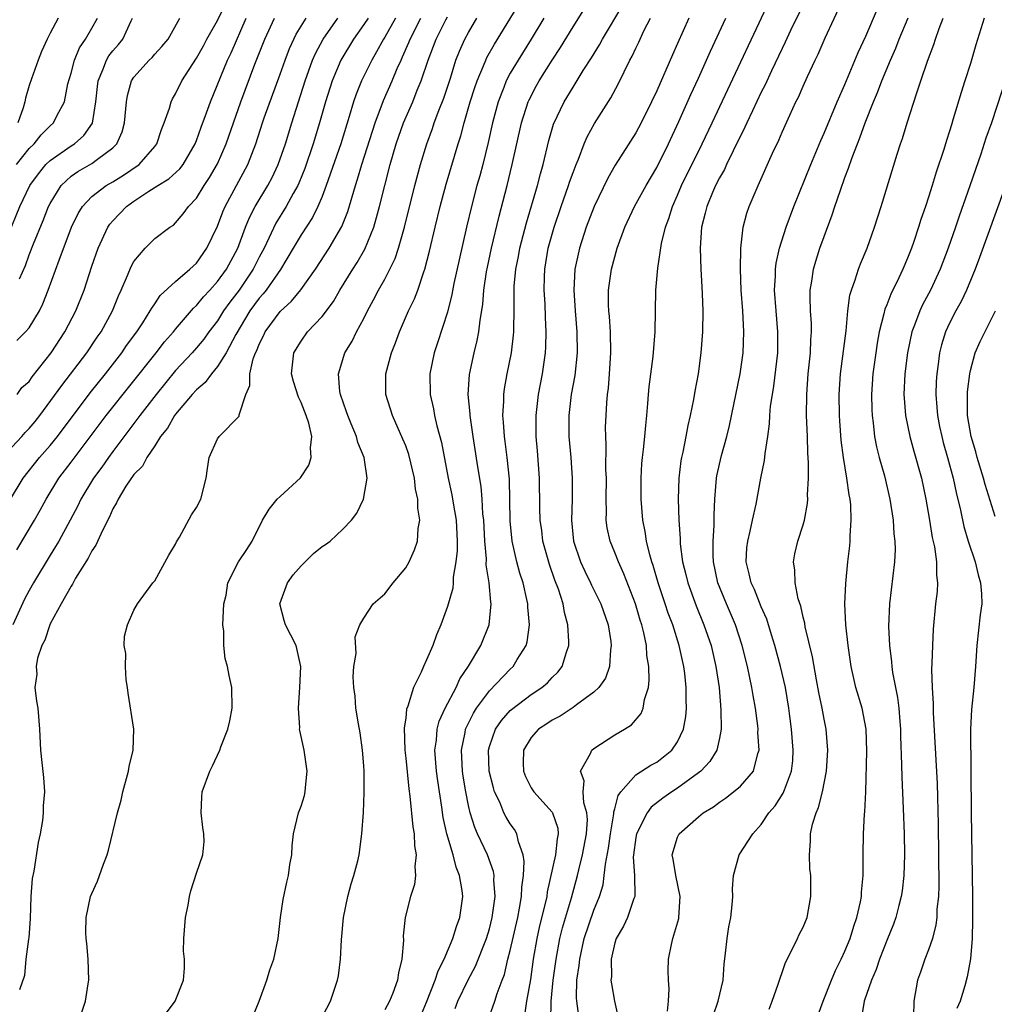
# Model space of a CAD drawing. Units: inches. Extents: x 2616000 to 2619000, y 1500000 to 1503000.
# Drawn here: x 2617784 to 2617877, y 1500779 to 1500873 of the extents above; entities that cross this region are included whole.
import ezdxf

# ---------------------------------------------------------------- set-up
doc = ezdxf.new("R2010")
doc.units = ezdxf.units.IN
doc.header["$MEASUREMENT"] = 0
doc.layers.add('LD26161500_2ft', color=200, linetype='Continuous')

msp = doc.modelspace()

# ---------------------------------------------------------------- linework, layer by layer
at = {"layer": 'LD26161500_2ft'}
for points, elevation in [([(2617812.769, 1500777), (2617813.827, 1500779), (2617814.469, 1500781), (2617814.571, 1500781.429), (2617814.773, 1500783), (2617814.864, 1500784.863), (2617815.064, 1500787), (2617815.476, 1500789), (2617815.778, 1500790.222), (2617816.037, 1500791), (2617816.416, 1500792.417), (2617816.537, 1500793), (2617816.823, 1500795), (2617816.957, 1500797.043), (2617817.036, 1500798.964), (2617817.035, 1500801), (2617817, 1500801.5), (2617816.885, 1500803), (2617816.648, 1500804.648), (2617816.479, 1500805.52), (2617816.245, 1500807), (2617816.157, 1500808.157), (2617816.038, 1500809), (2617815.98, 1500810.02), (2617816.043, 1500811), (2617816.259, 1500812.259), (2617816.165, 1500813.835), (2617816.628, 1500815), (2617817, 1500815.638), (2617817.888, 1500817), (2617819, 1500817.937), (2617819.812, 1500819), (2617821, 1500820.432), (2617821.319, 1500821), (2617821.85, 1500822.15), (2617822.131, 1500823), (2617822.2, 1500824.2), (2617822.363, 1500825), (2617822.155, 1500826.155), (2617822.177, 1500827), (2617821.951, 1500827.951), (2617821.838, 1500829), (2617821.29, 1500831.29), (2617821, 1500832.088), (2617820.738, 1500832.738), (2617819.724, 1500835), (2617819.104, 1500837), (2617819.101, 1500839), (2617819.636, 1500841), (2617820.032, 1500841.969), (2617820.397, 1500843), (2617821.276, 1500845), (2617821.843, 1500846.157), (2617822.159, 1500847), (2617822.743, 1500848.743), (2617822.846, 1500849), (2617823.287, 1500850.713), (2617823.818, 1500853), (2617824.305, 1500855), (2617824.881, 1500857.119), (2617826.026, 1500861), (2617826.261, 1500861.739), (2617826.591, 1500863), (2617827.18, 1500865), (2617827.615, 1500866.385), (2617827.826, 1500867), (2617828.456, 1500868.456), (2617828.663, 1500869), (2617828.768, 1500869.231), (2617829.484, 1500870.516), (2617835.9, 1500881)], 7842), ([(2617822.18, 1500777), (2617823, 1500778.898), (2617823.826, 1500781), (2617824.093, 1500781.907), (2617824.671, 1500783), (2617825.51, 1500785), (2617825.849, 1500786.151), (2617826.191, 1500787), (2617826.468, 1500789), (2617826.408, 1500789.593), (2617826.159, 1500791), (2617825.813, 1500791.813), (2617825.537, 1500793), (2617824.935, 1500795), (2617824.573, 1500796.573), (2617824.445, 1500797.555), (2617824.07, 1500800.07), (2617823.954, 1500801), (2617823.798, 1500803), (2617823.947, 1500803.947), (2617824.026, 1500805), (2617824.212, 1500805.788), (2617824.763, 1500807), (2617825.813, 1500809), (2617826.191, 1500809.809), (2617827.021, 1500811.021), (2617828.176, 1500813), (2617828.976, 1500815), (2617829.172, 1500817), (2617829.142, 1500817.142), (2617828.981, 1500819), (2617828.708, 1500820.708), (2617828.716, 1500821.285), (2617828.564, 1500823), (2617828.468, 1500825), (2617828.391, 1500825.609), (2617828.319, 1500827), (2617828.214, 1500828.214), (2617827.889, 1500830.11), (2617827.441, 1500833), (2617827.159, 1500835), (2617827.158, 1500835.158), (2617826.984, 1500837), (2617827.088, 1500838.912), (2617827.537, 1500841), (2617827.839, 1500842.161), (2617828.001, 1500843), (2617828.109, 1500844.109), (2617828.367, 1500845.633), (2617828.465, 1500847), (2617828.734, 1500848.734), (2617828.82, 1500849.181), (2617829.217, 1500851), (2617829.945, 1500854.056), (2617830.715, 1500857), (2617831.195, 1500859), (2617832.088, 1500863), (2617832.727, 1500865), (2617832.809, 1500865.191), (2617833.491, 1500866.509), (2617833.762, 1500867), (2617835, 1500868.984), (2617835.806, 1500870.194), (2617837, 1500872.162), (2617840.393, 1500877.607)], 7846), ([(2617837.554, 1500777.554), (2617837.355, 1500779), (2617837.329, 1500779.329), (2617837.376, 1500781), (2617837.596, 1500782.403), (2617837.641, 1500783), (2617838.082, 1500785), (2617839, 1500787.7), (2617839.54, 1500789), (2617839.872, 1500790.128), (2617839.995, 1500791), (2617840.091, 1500792.091), (2617840.381, 1500793.619), (2617840.574, 1500795), (2617840.905, 1500796.905), (2617840.908, 1500797.092), (2617841, 1500797.396), (2617841.329, 1500798.671), (2617841.573, 1500799), (2617843, 1500800.631), (2617844.444, 1500801.556), (2617845, 1500801.851), (2617846.445, 1500803), (2617847, 1500803.803), (2617847.569, 1500805), (2617847.784, 1500806.216), (2617847.843, 1500807), (2617847.809, 1500807.809), (2617847.816, 1500809), (2617847.685, 1500810.315), (2617847.599, 1500811), (2617847.163, 1500813), (2617846.533, 1500815), (2617846.111, 1500816.111), (2617845.823, 1500817), (2617845.13, 1500819), (2617844.649, 1500820.649), (2617844.526, 1500821), (2617844.331, 1500821.669), (2617844.024, 1500823), (2617843.9, 1500823.9), (2617843.663, 1500825), (2617843.51, 1500827), (2617843.511, 1500829), (2617843.591, 1500830.409), (2617843.648, 1500831), (2617843.753, 1500831.753), (2617843.879, 1500833), (2617843.959, 1500834.041), (2617844.066, 1500835), (2617844.165, 1500836.165), (2617844.208, 1500837), (2617844.268, 1500837.732), (2617844.66, 1500840.66), (2617844.854, 1500843), (2617844.933, 1500847), (2617845.096, 1500849.097), (2617845.455, 1500851.455), (2617845.831, 1500853), (2617846.157, 1500853.843), (2617846.501, 1500855), (2617847, 1500856.091), (2617847.387, 1500857), (2617849.364, 1500861), (2617850.308, 1500863), (2617856.787, 1500876.787)], 7856), ([(2617783.818, 1500842.182), (2617784.659, 1500843), (2617785, 1500843.377), (2617785.976, 1500845), (2617786.316, 1500845.683), (2617786.83, 1500847), (2617787.864, 1500849.865), (2617789.06, 1500853), (2617789.685, 1500854.315), (2617790.109, 1500855), (2617791, 1500855.951), (2617792.369, 1500857), (2617793, 1500857.363), (2617794.02, 1500857.98), (2617795.502, 1500859), (2617797, 1500860.731), (2617797.207, 1500861), (2617797.655, 1500862.345), (2617797.911, 1500863), (2617798.411, 1500864.411), (2617798.573, 1500865), (2617798.71, 1500865.289), (2617799, 1500865.758), (2617799.609, 1500867), (2617800.638, 1500868.638), (2617801, 1500869.188), (2617801.655, 1500870.345), (2617802, 1500871), (2617803, 1500872.784), (2617804.103, 1500875)], 7822), ([(2617859.236, 1500874.764), (2617857.81, 1500871.81), (2617857.298, 1500870.702), (2617857, 1500870.116), (2617855.979, 1500867.979), (2617855.364, 1500866.637), (2617855, 1500865.929), (2617854.153, 1500864.153), (2617853.619, 1500863), (2617853.434, 1500862.566), (2617853, 1500861.731), (2617852.77, 1500861.23), (2617852.299, 1500860.299), (2617851.678, 1500859), (2617851.471, 1500858.529), (2617851, 1500857.723), (2617850.636, 1500857), (2617850.345, 1500856.346), (2617849.783, 1500855), (2617849.645, 1500854.355), (2617849.293, 1500853), (2617849.17, 1500851), (2617849.227, 1500849), (2617849.305, 1500847.305), (2617849.35, 1500846.65), (2617849.41, 1500845), (2617849.393, 1500843), (2617849.237, 1500841), (2617848.964, 1500839), (2617848.659, 1500837.341), (2617848.526, 1500836.526), (2617848.21, 1500835), (2617847.965, 1500834.035), (2617847.791, 1500833), (2617847.501, 1500831.501), (2617847.38, 1500831), (2617847.323, 1500830.677), (2617847.112, 1500829), (2617847.054, 1500827), (2617847.12, 1500825), (2617847.236, 1500823.236), (2617847.254, 1500822.746), (2617847.48, 1500821), (2617847.797, 1500819.797), (2617847.973, 1500819), (2617848.786, 1500816.786), (2617849.522, 1500815), (2617850.195, 1500813), (2617850.665, 1500811), (2617850.963, 1500809), (2617851.144, 1500806.855), (2617851.163, 1500805), (2617851, 1500804.161), (2617850.742, 1500803), (2617850.085, 1500801.915), (2617849.212, 1500801), (2617849, 1500800.831), (2617847, 1500799.353), (2617846.455, 1500799), (2617845.593, 1500798.407), (2617844.466, 1500797.534), (2617844.084, 1500797), (2617843.059, 1500795), (2617843, 1500794.662), (2617842.777, 1500793), (2617842.756, 1500792.756), (2617842.877, 1500791), (2617842.919, 1500789.081), (2617842.903, 1500789), (2617842.828, 1500788.828), (2617842.213, 1500787), (2617841.838, 1500786.162), (2617841.127, 1500785), (2617841, 1500784.575), (2617840.655, 1500783), (2617840.67, 1500781.33), (2617840.63, 1500781), (2617840.666, 1500780.666), (2617840.964, 1500779), (2617841.406, 1500777)], 7858), ([(2617846.044, 1500778.044), (2617846.124, 1500779), (2617846.186, 1500780.186), (2617846.123, 1500781), (2617846.103, 1500781.898), (2617846.133, 1500783), (2617846.418, 1500784.418), (2617846.556, 1500785), (2617847.113, 1500786.888), (2617847.132, 1500787), (2617847.25, 1500789), (2617846.817, 1500791), (2617846.58, 1500792.58), (2617846.485, 1500793), (2617847, 1500794.688), (2617847.137, 1500795), (2617849, 1500796.622), (2617849.459, 1500797), (2617850.424, 1500797.576), (2617851, 1500798.024), (2617851.585, 1500798.415), (2617852.344, 1500799), (2617853, 1500799.55), (2617854.246, 1500801), (2617854.682, 1500802.683), (2617854.803, 1500803), (2617854.679, 1500804.679), (2617854.692, 1500805), (2617854.661, 1500805.339), (2617854.442, 1500807), (2617854.221, 1500808.221), (2617854.114, 1500809), (2617853.901, 1500809.901), (2617853.684, 1500811), (2617853.175, 1500813), (2617852.528, 1500815), (2617851.67, 1500817), (2617850.853, 1500819), (2617850.432, 1500821), (2617850.394, 1500821.606), (2617850.387, 1500823), (2617850.49, 1500824.49), (2617850.485, 1500825.516), (2617850.555, 1500827), (2617850.716, 1500829), (2617850.757, 1500829.243), (2617851.19, 1500831.19), (2617851.701, 1500833), (2617851.968, 1500834.032), (2617852.998, 1500839), (2617853.274, 1500841), (2617853.336, 1500843), (2617853.228, 1500845), (2617853.09, 1500847), (2617853.015, 1500849), (2617853.04, 1500851), (2617853.27, 1500853), (2617853.635, 1500854.365), (2617853.858, 1500855), (2617854.706, 1500857), (2617856.082, 1500860.082), (2617856.676, 1500861.324), (2617857, 1500862.101), (2617857.729, 1500863.729), (2617858.322, 1500865), (2617858.551, 1500865.45), (2617859, 1500866.503), (2617859.409, 1500867.409), (2617860.153, 1500869), (2617860.437, 1500869.563), (2617861.109, 1500871.109), (2617862.837, 1500874.837)], 7860), ([(2617825.721, 1500778.279), (2617825.984, 1500779), (2617826.97, 1500781.03), (2617827.668, 1500782.332), (2617828.716, 1500785), (2617829, 1500785.917), (2617829.284, 1500787), (2617829.568, 1500789), (2617829.445, 1500790.555), (2617829.46, 1500791), (2617829.402, 1500791.402), (2617828.81, 1500793), (2617827.868, 1500795), (2617827.602, 1500795.602), (2617827.163, 1500797), (2617827, 1500797.721), (2617826.756, 1500799), (2617826.501, 1500800.5), (2617826.431, 1500801), (2617826.322, 1500803), (2617826.684, 1500804.684), (2617826.735, 1500805), (2617826.805, 1500805.195), (2617827.477, 1500806.523), (2617827.781, 1500807), (2617829, 1500808.667), (2617831, 1500810.749), (2617831.281, 1500811), (2617831.675, 1500811.674), (2617832.519, 1500813), (2617832.625, 1500813.374), (2617832.828, 1500815), (2617832.683, 1500816.683), (2617832.679, 1500817), (2617832.598, 1500817.402), (2617832.225, 1500819), (2617831.922, 1500819.922), (2617831.641, 1500821), (2617831.196, 1500823), (2617831, 1500824.942), (2617830.927, 1500828.927), (2617830.711, 1500831), (2617830.515, 1500832.515), (2617830.439, 1500833), (2617830.362, 1500834.362), (2617830.294, 1500835), (2617830.378, 1500836.377), (2617830.37, 1500837), (2617830.437, 1500837.563), (2617830.694, 1500839), (2617831.11, 1500841), (2617831.325, 1500842.675), (2617831.347, 1500843), (2617831.338, 1500843.338), (2617831.369, 1500845), (2617831.377, 1500846.623), (2617831.363, 1500847), (2617831.381, 1500847.381), (2617831.54, 1500849), (2617831.79, 1500850.21), (2617831.927, 1500851), (2617832.556, 1500853.444), (2617833.602, 1500857), (2617833.881, 1500858.119), (2617834.142, 1500859), (2617834.697, 1500861.303), (2617835.143, 1500862.857), (2617836.151, 1500865), (2617837, 1500866.415), (2617837.984, 1500867.984), (2617838.783, 1500869.217), (2617839.54, 1500870.46), (2617839.826, 1500871), (2617841.751, 1500874.248)], 7848), ([(2617850.411, 1500777.589), (2617850.891, 1500779), (2617851.349, 1500781), (2617851.457, 1500782.544), (2617851.589, 1500783.589), (2617851.728, 1500785), (2617851.905, 1500786.095), (2617852.078, 1500787), (2617852.216, 1500788.216), (2617852.27, 1500789), (2617852.248, 1500789.751), (2617852.341, 1500791), (2617852.892, 1500793), (2617854.183, 1500795), (2617855, 1500795.9), (2617855.735, 1500797), (2617856.33, 1500797.67), (2617857.107, 1500798.893), (2617857.214, 1500799.214), (2617857.908, 1500801), (2617858.004, 1500801.996), (2617858.066, 1500803), (2617857.904, 1500805), (2617857.748, 1500806.251), (2617857.651, 1500807), (2617857.311, 1500809), (2617856.843, 1500811), (2617856.306, 1500813), (2617855.979, 1500814.021), (2617855.526, 1500815.526), (2617855, 1500816.703), (2617854.352, 1500818.352), (2617854.033, 1500819), (2617853.855, 1500819.855), (2617853.555, 1500821), (2617853.637, 1500822.363), (2617853.702, 1500823), (2617853.95, 1500823.95), (2617854.169, 1500825), (2617854.51, 1500826.509), (2617854.959, 1500829), (2617855.315, 1500830.685), (2617855.377, 1500831.377), (2617855.634, 1500833), (2617855.8, 1500834.2), (2617855.829, 1500835), (2617855.897, 1500835.897), (2617856.06, 1500837), (2617856.203, 1500837.797), (2617856.58, 1500841), (2617856.589, 1500843), (2617856.413, 1500845), (2617856.275, 1500847), (2617856.362, 1500848.362), (2617856.368, 1500849), (2617856.434, 1500849.566), (2617856.756, 1500851), (2617857.39, 1500853), (2617858.122, 1500855), (2617859.731, 1500859), (2617860.689, 1500861.311), (2617861, 1500861.998), (2617862.252, 1500865), (2617863, 1500866.669), (2617864.279, 1500869.721), (2617865, 1500871.269), (2617866.103, 1500873.897)], 7862), ([(2617782.427, 1500831), (2617784.303, 1500833), (2617784.63, 1500833.37), (2617785, 1500833.747), (2617785.578, 1500834.422), (2617786.03, 1500835), (2617788.118, 1500837.882), (2617790.502, 1500841), (2617791.508, 1500842.493), (2617791.869, 1500843), (2617792.96, 1500845), (2617793.545, 1500846.455), (2617793.802, 1500847), (2617794.407, 1500848.407), (2617794.74, 1500849.26), (2617795, 1500849.728), (2617796.089, 1500851), (2617797, 1500851.919), (2617798.436, 1500853), (2617798.784, 1500853.216), (2617799, 1500853.415), (2617799.713, 1500854.287), (2617800.227, 1500855), (2617801, 1500855.785), (2617801.744, 1500857), (2617802.249, 1500857.751), (2617803, 1500859.058), (2617803.841, 1500861), (2617804.52, 1500863), (2617805.23, 1500865), (2617806.591, 1500868.591), (2617807.536, 1500871), (2617808.449, 1500873)], 7826), ([(2617783, 1500852.235), (2617784.098, 1500855), (2617785.059, 1500857), (2617785.874, 1500858.126), (2617786.595, 1500859), (2617787, 1500859.402), (2617789, 1500860.792), (2617789.335, 1500861), (2617790.233, 1500861.767), (2617791.041, 1500862.958), (2617791.384, 1500865), (2617791.533, 1500866.467), (2617791.602, 1500867), (2617792.051, 1500868.051), (2617792.391, 1500869), (2617792.615, 1500869.385), (2617793, 1500869.871), (2617793.526, 1500870.474), (2617793.955, 1500871), (2617794.736, 1500872.736), (2617794.872, 1500873)], 7818), ([(2617783.204, 1500827), (2617784.424, 1500829), (2617785.982, 1500831), (2617787, 1500832.149), (2617787.699, 1500833), (2617790.826, 1500837.174), (2617792.283, 1500839), (2617793.846, 1500841), (2617794.317, 1500841.683), (2617795.29, 1500843), (2617795.862, 1500843.862), (2617796.583, 1500845), (2617796.717, 1500845.283), (2617797, 1500845.68), (2617797.525, 1500846.475), (2617799, 1500847.825), (2617800.368, 1500849), (2617801, 1500849.578), (2617802.001, 1500851), (2617803, 1500853.117), (2617803.517, 1500854.483), (2617803.74, 1500855), (2617805.897, 1500859), (2617806.662, 1500861), (2617807.297, 1500863), (2617807.46, 1500863.46), (2617809, 1500867.658), (2617809.47, 1500869), (2617809.895, 1500870.105), (2617810.536, 1500871.464), (2617811.493, 1500873)], 7828), ([(2617817.401, 1500873), (2617817, 1500872.392), (2617816.007, 1500871), (2617814.811, 1500869), (2617813.973, 1500867), (2617813.328, 1500865), (2617812.754, 1500863), (2617812.151, 1500861), (2617811.362, 1500858.638), (2617810.779, 1500857.221), (2617810.675, 1500857), (2617810.232, 1500856.232), (2617809.563, 1500855), (2617808.593, 1500853.407), (2617807.453, 1500851), (2617807, 1500850.152), (2617806.421, 1500849), (2617805.067, 1500847), (2617804.171, 1500845.829), (2617803.583, 1500845), (2617803, 1500844.066), (2617802.186, 1500843), (2617801.695, 1500842.305), (2617801, 1500841.478), (2617800.577, 1500841), (2617799, 1500839.292), (2617797.141, 1500837), (2617795.594, 1500835), (2617793, 1500831.573), (2617792.575, 1500831), (2617791.934, 1500830.065), (2617791.137, 1500829), (2617789.936, 1500827), (2617789.638, 1500826.362), (2617788.929, 1500825), (2617787.828, 1500823), (2617787.528, 1500822.473), (2617787, 1500821.639), (2617785.414, 1500819), (2617785, 1500818.283), (2617784.558, 1500817.442), (2617783.424, 1500815)], 7832), ([(2617783.778, 1500859), (2617785, 1500860.528), (2617785.476, 1500861), (2617786.148, 1500861.852), (2617787, 1500862.699), (2617787.338, 1500863), (2617787.656, 1500863.656), (2617788.376, 1500865), (2617788.708, 1500866.708), (2617789, 1500867.743), (2617789.325, 1500869), (2617789.825, 1500870.175), (2617790.387, 1500871), (2617791, 1500872.032), (2617791.545, 1500873)], 7816), ([(2617783.833, 1500822.167), (2617785.499, 1500825), (2617786.046, 1500825.954), (2617786.611, 1500827), (2617787.829, 1500829), (2617789, 1500830.526), (2617792.371, 1500835), (2617797.142, 1500841), (2617797.95, 1500842.05), (2617798.783, 1500843), (2617799, 1500843.27), (2617800.724, 1500845.276), (2617801, 1500845.512), (2617801.662, 1500846.338), (2617802.28, 1500847), (2617803, 1500847.807), (2617803.86, 1500849), (2617804.94, 1500851), (2617805.694, 1500853), (2617806.064, 1500853.936), (2617806.622, 1500855), (2617807.811, 1500857), (2617808.22, 1500857.78), (2617808.816, 1500859), (2617809.494, 1500861), (2617810.102, 1500863), (2617811.375, 1500867), (2617812.102, 1500869), (2617812.375, 1500869.625), (2617813.117, 1500871), (2617814.517, 1500873)], 7830), ([(2617783.862, 1500837), (2617784.312, 1500837.688), (2617785, 1500838.25), (2617785.298, 1500838.702), (2617787.112, 1500841), (2617788.419, 1500843), (2617789.466, 1500845), (2617790.253, 1500847), (2617791, 1500849.273), (2617791.61, 1500851), (2617792.528, 1500853), (2617792.711, 1500853.289), (2617793, 1500853.632), (2617794.291, 1500855), (2617795, 1500855.497), (2617796.45, 1500856.45), (2617797.312, 1500857), (2617798.36, 1500857.639), (2617799.409, 1500858.591), (2617799.714, 1500859), (2617800.876, 1500861), (2617801, 1500861.316), (2617801.43, 1500862.57), (2617801.96, 1500863.96), (2617802.321, 1500865), (2617803.965, 1500869), (2617804.303, 1500869.697), (2617805.733, 1500873)], 7824), ([(2617787.773, 1500873), (2617787, 1500871.552), (2617786.711, 1500871), (2617786.19, 1500869.81), (2617785.845, 1500869), (2617785.213, 1500867.213), (2617785, 1500866.549), (2617784.653, 1500865.347), (2617784.598, 1500865), (2617784.43, 1500864.429), (2617783.905, 1500863)], 7814), ([(2617784.074, 1500848.074), (2617784.638, 1500849.363), (2617785, 1500850.354), (2617785.414, 1500851.414), (2617786.333, 1500853.667), (2617786.856, 1500855), (2617787, 1500855.284), (2617788.055, 1500857), (2617789, 1500857.882), (2617789.652, 1500858.347), (2617791, 1500859.111), (2617791.527, 1500859.527), (2617793, 1500860.616), (2617793.378, 1500861), (2617793.877, 1500862.123), (2617794.125, 1500863), (2617794.317, 1500865), (2617794.409, 1500865.591), (2617794.773, 1500867), (2617795, 1500867.365), (2617796.457, 1500869), (2617796.745, 1500869.255), (2617797, 1500869.555), (2617797.698, 1500870.302), (2617798.28, 1500871), (2617799.396, 1500873)], 7820), ([(2617820.027, 1500873), (2617819, 1500871.188), (2617818.878, 1500871), (2617818.22, 1500869.78), (2617817.755, 1500869), (2617816.782, 1500867), (2617816.27, 1500865.73), (2617816.02, 1500865), (2617815.602, 1500863.602), (2617814.787, 1500861), (2617813.401, 1500857), (2617813, 1500855.938), (2617812.606, 1500855), (2617812.075, 1500853.925), (2617811, 1500852.285), (2617810.257, 1500851), (2617809.032, 1500848.968), (2617807.651, 1500847), (2617807.368, 1500846.632), (2617807, 1500846.227), (2617806.112, 1500845), (2617804.763, 1500842.763), (2617803.82, 1500841), (2617803, 1500839.681), (2617802.423, 1500839), (2617801.834, 1500838.166), (2617801, 1500837.471), (2617800.577, 1500837), (2617799, 1500835.132), (2617798.9, 1500835), (2617798.221, 1500833.779), (2617797.567, 1500833), (2617797, 1500832.115), (2617796.245, 1500831), (2617795.83, 1500830.17), (2617795, 1500829.354), (2617794.255, 1500828.255), (2617793.495, 1500827), (2617793.362, 1500826.638), (2617793, 1500826.08), (2617792.687, 1500825.313), (2617792, 1500824), (2617791.388, 1500822.612), (2617791, 1500822.074), (2617790.642, 1500821.358), (2617789.44, 1500819.44), (2617789.19, 1500819), (2617789.133, 1500818.867), (2617789, 1500818.682), (2617788.052, 1500817), (2617787, 1500815.08), (2617786.96, 1500815), (2617786.494, 1500813.506), (2617786.215, 1500813), (2617785.809, 1500811.809), (2617785.676, 1500811), (2617785.733, 1500810.267), (2617785.549, 1500809), (2617785.685, 1500807.685), (2617785.822, 1500807), (2617785.992, 1500805), (2617786.066, 1500803), (2617786.194, 1500801.806), (2617786.376, 1500800.376), (2617786.45, 1500799), (2617786.337, 1500797.663), (2617786.338, 1500797), (2617786.268, 1500796.267), (2617786.055, 1500795), (2617785.843, 1500794.157), (2617785.437, 1500791.437), (2617785.279, 1500790.721), (2617785.156, 1500789), (2617785.09, 1500786.91), (2617784.953, 1500785.047), (2617784.919, 1500784.919), (2617784.674, 1500783), (2617784.539, 1500781.461), (2617784.08, 1500780.08)], 7834), ([(2617790.048, 1500777.952), (2617790.398, 1500779), (2617790.65, 1500780.65), (2617790.691, 1500781), (2617790.639, 1500783), (2617790.514, 1500784.514), (2617790.456, 1500785), (2617790.424, 1500785.576), (2617790.439, 1500787), (2617790.875, 1500789), (2617791, 1500789.307), (2617791.542, 1500790.458), (2617792.103, 1500792.103), (2617792.451, 1500793), (2617792.575, 1500793.425), (2617793.456, 1500797), (2617793.782, 1500798.218), (2617793.952, 1500799), (2617794.484, 1500801), (2617794.551, 1500801.449), (2617794.942, 1500803), (2617795.004, 1500805), (2617794.456, 1500808.457), (2617794.394, 1500809), (2617794.288, 1500809.712), (2617794.198, 1500811), (2617794.242, 1500812.242), (2617794.096, 1500813), (2617794.101, 1500813.899), (2617794.391, 1500815), (2617795, 1500816.391), (2617795.343, 1500817), (2617796.837, 1500819), (2617797, 1500819.183), (2617798.361, 1500821.64), (2617799, 1500822.707), (2617799.084, 1500822.916), (2617799.363, 1500823.363), (2617800.505, 1500825.495), (2617801, 1500826.215), (2617801.404, 1500827), (2617801.919, 1500829), (2617802.049, 1500829.951), (2617802.217, 1500831), (2617803, 1500832.761), (2617803.177, 1500833), (2617805.068, 1500834.932), (2617805.084, 1500835), (2617805.074, 1500835.074), (2617805.709, 1500837), (2617806.113, 1500837.887), (2617806.1, 1500839), (2617806.425, 1500840.425), (2617806.649, 1500841), (2617806.77, 1500841.23), (2617807, 1500841.839), (2617807.392, 1500842.608), (2617807.561, 1500843), (2617809, 1500844.965), (2617810.074, 1500845.926), (2617810.974, 1500847.026), (2617812.375, 1500849), (2617813.67, 1500851), (2617814.91, 1500853.09), (2617815.476, 1500854.524), (2617816.189, 1500857), (2617816.393, 1500857.607), (2617816.805, 1500859), (2617818.069, 1500863), (2617818.871, 1500865.129), (2617819.695, 1500867), (2617820.195, 1500868.195), (2617820.555, 1500869), (2617820.706, 1500869.294), (2617821.311, 1500870.689), (2617821.423, 1500871), (2617822.45, 1500873)], 7836), ([(2617798.125, 1500777.875), (2617798.964, 1500779), (2617799.754, 1500781), (2617799.865, 1500782.135), (2617799.838, 1500783), (2617799.767, 1500783.768), (2617799.785, 1500785), (2617799.941, 1500787), (2617800.189, 1500788.189), (2617800.325, 1500789), (2617800.464, 1500789.536), (2617801, 1500791.25), (2617801.59, 1500793), (2617801.723, 1500794.277), (2617801.715, 1500795), (2617801.604, 1500795.604), (2617801.456, 1500797), (2617801.499, 1500798.501), (2617801.527, 1500799), (2617802.264, 1500801), (2617802.515, 1500801.485), (2617803.242, 1500803), (2617803.333, 1500803.333), (2617803.981, 1500805), (2617804.195, 1500805.805), (2617804.414, 1500807), (2617804.391, 1500809), (2617804.126, 1500810.125), (2617803.976, 1500811), (2617803.751, 1500811.751), (2617803.61, 1500813), (2617803.612, 1500814.388), (2617803.528, 1500815), (2617803.625, 1500817), (2617803.831, 1500817.831), (2617803.993, 1500819), (2617805, 1500820.994), (2617805.805, 1500822.195), (2617806.319, 1500823), (2617807.303, 1500825), (2617807.944, 1500826.056), (2617808.727, 1500827), (2617809, 1500827.271), (2617810.947, 1500829.053), (2617811.747, 1500830.253), (2617811.967, 1500831), (2617811.9, 1500831.9), (2617812.041, 1500833), (2617811.733, 1500834.267), (2617811.495, 1500835), (2617811, 1500836.242), (2617810.745, 1500836.745), (2617810.267, 1500838.267), (2617810.079, 1500839), (2617810.31, 1500841), (2617811, 1500842.127), (2617811.61, 1500843), (2617813, 1500844.481), (2617814.084, 1500845.916), (2617814.706, 1500847), (2617815.941, 1500849), (2617816.361, 1500849.64), (2617817.095, 1500850.905), (2617817.953, 1500853), (2617818.302, 1500854.302), (2617818.507, 1500855), (2617818.998, 1500856.998), (2617819.529, 1500859), (2617820.101, 1500861), (2617820.797, 1500863), (2617821.671, 1500865), (2617822.106, 1500866.106), (2617822.481, 1500867), (2617823.143, 1500869), (2617823.662, 1500870.337), (2617823.902, 1500871), (2617824.847, 1500872.847), (2617825, 1500873.114)], 7838), ([(2617806.402, 1500777.598), (2617806.989, 1500779), (2617807.725, 1500781), (2617808.006, 1500781.994), (2617808.389, 1500783), (2617808.81, 1500785), (2617809.035, 1500787), (2617809.294, 1500788.706), (2617809.626, 1500790.374), (2617809.796, 1500791), (2617809.931, 1500792.069), (2617810.106, 1500793), (2617810.148, 1500793.852), (2617810.287, 1500795), (2617810.767, 1500797), (2617811, 1500797.636), (2617811.323, 1500798.677), (2617811.389, 1500799), (2617811.412, 1500799.413), (2617811.585, 1500801), (2617811.285, 1500803), (2617810.875, 1500804.875), (2617810.86, 1500805), (2617810.863, 1500805.137), (2617810.744, 1500807), (2617810.886, 1500809), (2617810.981, 1500811), (2617810.542, 1500813), (2617809.518, 1500815), (2617809.392, 1500815.392), (2617808.965, 1500817), (2617809.685, 1500819), (2617810.236, 1500819.764), (2617811, 1500820.638), (2617811.39, 1500821), (2617812.19, 1500821.81), (2617813, 1500822.478), (2617813.329, 1500822.671), (2617813.766, 1500823), (2617815, 1500824.135), (2617815.811, 1500825), (2617816.322, 1500825.679), (2617816.972, 1500827), (2617817.333, 1500829), (2617817.026, 1500830.974), (2617816.423, 1500832.423), (2617816.287, 1500833), (2617815.802, 1500834.198), (2617815.456, 1500835), (2617815.349, 1500835.35), (2617814.767, 1500837), (2617814.716, 1500837.284), (2617814.569, 1500839), (2617815.191, 1500841), (2617815.877, 1500842.123), (2617816.311, 1500843), (2617817, 1500844.268), (2617817.358, 1500845), (2617817.936, 1500846.063), (2617818.413, 1500847), (2617819, 1500848.038), (2617819.496, 1500849), (2617819.983, 1500850.017), (2617820.303, 1500851), (2617820.872, 1500853), (2617821.874, 1500857), (2617822.414, 1500859), (2617823.008, 1500861), (2617823.549, 1500862.451), (2617823.725, 1500863), (2617824.161, 1500864.161), (2617824.641, 1500865.359), (2617825.272, 1500867.272), (2617825.811, 1500869), (2617826.144, 1500869.856), (2617826.66, 1500871), (2617827, 1500871.622), (2617827.815, 1500873)], 7840), ([(2617834.221, 1500873), (2617832.995, 1500871), (2617831.741, 1500869), (2617831, 1500867.736), (2617830.612, 1500867), (2617830.386, 1500866.386), (2617829.838, 1500865), (2617829.304, 1500863), (2617828.884, 1500861.116), (2617828.367, 1500859), (2617828.084, 1500857.916), (2617827.818, 1500857), (2617827.281, 1500855), (2617826.803, 1500853), (2617826.105, 1500849.895), (2617825.614, 1500847.614), (2617825.429, 1500846.571), (2617825, 1500844.886), (2617824.052, 1500841.948), (2617823.732, 1500841), (2617823.32, 1500839), (2617823.337, 1500837), (2617823.645, 1500835.645), (2617823.756, 1500835), (2617823.991, 1500834.01), (2617824.43, 1500832.431), (2617825.075, 1500829), (2617825.423, 1500827.423), (2617825.586, 1500826.414), (2617825.842, 1500825), (2617825.933, 1500823), (2617825.925, 1500822.075), (2617825.806, 1500821), (2617825.553, 1500819.553), (2617825.542, 1500819), (2617825.499, 1500818.501), (2617825, 1500816.743), (2617824.361, 1500815), (2617823.956, 1500814.044), (2617823.596, 1500813), (2617823, 1500811.623), (2617822.694, 1500811), (2617822.471, 1500810.471), (2617821.732, 1500809), (2617821.214, 1500807.214), (2617821.094, 1500806.906), (2617821, 1500806.052), (2617820.862, 1500805.138), (2617820.903, 1500803), (2617821, 1500802.227), (2617821.307, 1500799.308), (2617821.412, 1500798.588), (2617821.674, 1500795.674), (2617821.807, 1500795), (2617821.845, 1500793.845), (2617822.017, 1500793), (2617821.86, 1500791.86), (2617821.923, 1500791), (2617821.844, 1500790.156), (2617821.446, 1500789), (2617820.945, 1500787), (2617820.753, 1500785.247), (2617820.782, 1500784.782), (2617820.638, 1500783), (2617820.301, 1500781.699), (2617820.22, 1500781), (2617819.761, 1500779.761), (2617819.445, 1500779), (2617819, 1500778.155)], 7844), ([(2617829, 1500777.545), (2617829.513, 1500779), (2617829.732, 1500779.732), (2617830.213, 1500781), (2617830.441, 1500781.559), (2617830.782, 1500783), (2617831, 1500783.828), (2617831.716, 1500787), (2617831.896, 1500787.896), (2617832.079, 1500789), (2617832.104, 1500789.897), (2617832.26, 1500791), (2617832.343, 1500792.343), (2617832.234, 1500793), (2617831.779, 1500794.221), (2617831.64, 1500795), (2617831.398, 1500795.398), (2617831, 1500795.945), (2617830.6, 1500796.6), (2617830.401, 1500797), (2617829.989, 1500798.011), (2617829.508, 1500799), (2617829.383, 1500799.383), (2617828.977, 1500801), (2617828.904, 1500803), (2617829, 1500803.339), (2617829.592, 1500805), (2617830.17, 1500805.83), (2617831, 1500806.793), (2617831.105, 1500806.895), (2617833, 1500808.319), (2617834.021, 1500809), (2617834.554, 1500809.446), (2617835, 1500809.935), (2617835.548, 1500810.452), (2617835.966, 1500811), (2617836.368, 1500812.368), (2617836.597, 1500813), (2617836.604, 1500813.396), (2617836.501, 1500815), (2617836.171, 1500816.171), (2617836.044, 1500817), (2617835.608, 1500818.392), (2617835.265, 1500819.265), (2617834.741, 1500820.741), (2617834.127, 1500823), (2617834.005, 1500824.005), (2617833.864, 1500825), (2617833.829, 1500826.171), (2617833.79, 1500829), (2617833.613, 1500831.613), (2617833.491, 1500833), (2617833.481, 1500835), (2617833.706, 1500837), (2617834.078, 1500839), (2617834.375, 1500841), (2617834.414, 1500841.586), (2617834.447, 1500843), (2617834.367, 1500844.367), (2617834.325, 1500845.675), (2617834.246, 1500847), (2617834.277, 1500848.276), (2617834.31, 1500849), (2617834.638, 1500851), (2617835.192, 1500853), (2617835.87, 1500855), (2617836.575, 1500857), (2617836.672, 1500857.328), (2617837, 1500858.248), (2617837.294, 1500859), (2617837.517, 1500859.517), (2617838.078, 1500861), (2617838.347, 1500861.652), (2617839.057, 1500862.943), (2617840.613, 1500865.387), (2617841.315, 1500866.685), (2617841.877, 1500867.877), (2617842.442, 1500869), (2617842.644, 1500869.356), (2617843, 1500870.139), (2617843.287, 1500870.713), (2617843.783, 1500871.783), (2617844.41, 1500873)], 7850), ([(2617848.066, 1500873), (2617847, 1500870.577), (2617846.506, 1500869.494), (2617845, 1500866.043), (2617844.513, 1500865), (2617843.513, 1500863), (2617843, 1500862.046), (2617841.04, 1500858.96), (2617840.314, 1500857.686), (2617839.009, 1500855), (2617838.262, 1500853), (2617837.61, 1500851), (2617837.18, 1500849), (2617837.074, 1500847), (2617837.194, 1500845), (2617837.369, 1500843), (2617837.4, 1500841), (2617837.159, 1500838.841), (2617836.819, 1500837), (2617836.594, 1500835), (2617836.616, 1500833), (2617836.783, 1500831), (2617836.918, 1500829), (2617836.912, 1500827), (2617836.85, 1500825), (2617837.032, 1500823), (2617837.704, 1500821), (2617838.117, 1500820.117), (2617838.685, 1500819), (2617838.78, 1500818.779), (2617839.666, 1500817), (2617840.355, 1500815), (2617840.612, 1500813.388), (2617840.659, 1500813), (2617840.59, 1500812.59), (2617840.482, 1500811), (2617840.101, 1500809.899), (2617839.476, 1500809), (2617839, 1500808.532), (2617837.347, 1500807.347), (2617837, 1500807.08), (2617835.758, 1500806.242), (2617835, 1500805.856), (2617834.495, 1500805.505), (2617833.713, 1500805), (2617833, 1500804.209), (2617832.277, 1500803), (2617832.248, 1500801.752), (2617832.258, 1500801), (2617832.471, 1500800.471), (2617833, 1500799.412), (2617833.263, 1500799), (2617835, 1500797.065), (2617835.041, 1500797), (2617835.536, 1500795.536), (2617835.583, 1500795), (2617835.473, 1500794.527), (2617835.328, 1500793), (2617834.543, 1500789.457), (2617834.485, 1500789), (2617834.35, 1500788.351), (2617833.807, 1500786.193), (2617833.544, 1500785), (2617833.195, 1500783), (2617832.926, 1500781.074), (2617832.56, 1500779), (2617832.348, 1500777.651)], 7852), ([(2617834.871, 1500777.128), (2617834.911, 1500779), (2617835.11, 1500781), (2617835.378, 1500783), (2617835.754, 1500785), (2617836.003, 1500785.997), (2617836.871, 1500788.871), (2617837.437, 1500791), (2617837.556, 1500791.556), (2617837.919, 1500793), (2617838.286, 1500795), (2617838.372, 1500796.372), (2617838.322, 1500797), (2617838.034, 1500797.965), (2617837.982, 1500799), (2617838.067, 1500800.067), (2617837.72, 1500801), (2617838.666, 1500802.666), (2617838.793, 1500803), (2617839, 1500803.154), (2617841, 1500804.457), (2617841.923, 1500805), (2617842.581, 1500805.419), (2617843.504, 1500806.496), (2617843.717, 1500807), (2617843.844, 1500807.843), (2617844.212, 1500809), (2617844.297, 1500809.703), (2617844.252, 1500811), (2617844.067, 1500812.067), (2617844.015, 1500813), (2617843.776, 1500814.225), (2617843.579, 1500815), (2617843.433, 1500815.433), (2617842.978, 1500817), (2617841.859, 1500819.859), (2617841.337, 1500821), (2617841, 1500821.896), (2617840.54, 1500823), (2617840.261, 1500824.261), (2617840.164, 1500825), (2617840.194, 1500825.806), (2617840.159, 1500827), (2617840.189, 1500829), (2617840.152, 1500829.848), (2617840.183, 1500832.184), (2617840.129, 1500833), (2617840.116, 1500833.883), (2617840.155, 1500835), (2617840.223, 1500836.224), (2617840.296, 1500837), (2617840.389, 1500837.611), (2617840.495, 1500839), (2617840.622, 1500841), (2617840.581, 1500843), (2617840.482, 1500844.482), (2617840.425, 1500845), (2617840.399, 1500845.601), (2617840.395, 1500847), (2617840.669, 1500849), (2617841.212, 1500851), (2617841.942, 1500853), (2617842.891, 1500855), (2617843.995, 1500857), (2617845, 1500858.705), (2617846.132, 1500861), (2617847.129, 1500863.129), (2617848.282, 1500865.718), (2617849, 1500867.262), (2617850.156, 1500869.844), (2617851.603, 1500873)], 7854), ([(2617855.757, 1500778.243), (2617856.057, 1500779), (2617856.63, 1500780.63), (2617856.748, 1500781), (2617856.794, 1500781.206), (2617857, 1500781.749), (2617857.308, 1500782.691), (2617857.997, 1500783.997), (2617858.472, 1500785), (2617858.631, 1500785.37), (2617859, 1500786.08), (2617859.376, 1500787), (2617859.753, 1500789), (2617859.753, 1500790.247), (2617859.729, 1500791), (2617859.658, 1500791.658), (2617859.607, 1500793), (2617859.715, 1500794.285), (2617859.724, 1500795), (2617859.916, 1500795.917), (2617860.24, 1500797), (2617860.487, 1500797.513), (2617860.854, 1500799), (2617861.25, 1500801), (2617861.371, 1500803), (2617861.205, 1500805), (2617861, 1500805.956), (2617860.812, 1500807), (2617860.499, 1500808.499), (2617860.267, 1500809.733), (2617859.912, 1500811.912), (2617859.208, 1500814.792), (2617859.152, 1500815.152), (2617859, 1500815.726), (2617858.77, 1500816.77), (2617858.535, 1500817.465), (2617858.234, 1500819), (2617858.216, 1500820.215), (2617858.079, 1500821), (2617858.224, 1500821.776), (2617858.503, 1500823), (2617859, 1500824.558), (2617859.121, 1500825), (2617859.418, 1500826.582), (2617859.444, 1500827), (2617859.422, 1500827.422), (2617859.52, 1500829), (2617859.529, 1500830.472), (2617859.443, 1500831.442), (2617859.408, 1500833), (2617859.336, 1500835), (2617859.346, 1500837), (2617859.498, 1500839), (2617859.712, 1500841), (2617859.744, 1500842.256), (2617859.8, 1500843), (2617859.8, 1500843.8), (2617859.716, 1500845), (2617859.669, 1500846.331), (2617859.689, 1500847), (2617859.836, 1500847.836), (2617859.993, 1500849), (2617860.221, 1500849.779), (2617860.609, 1500851), (2617861, 1500852.114), (2617861.793, 1500854.207), (2617862.041, 1500855), (2617862.564, 1500856.564), (2617863, 1500857.765), (2617863.349, 1500858.651), (2617863.689, 1500859.689), (2617864.195, 1500861), (2617864.435, 1500861.565), (2617864.934, 1500863), (2617865.734, 1500865), (2617866.12, 1500865.88), (2617866.526, 1500867), (2617867.351, 1500869), (2617867.858, 1500870.142), (2617868.184, 1500871), (2617869.041, 1500873.041)], 7864), ([(2617860.197, 1500777), (2617860.929, 1500779), (2617861.71, 1500781), (2617862.087, 1500781.913), (2617862.637, 1500783), (2617863, 1500783.771), (2617863.495, 1500785), (2617863.84, 1500786.161), (2617864.14, 1500787), (2617864.492, 1500788.492), (2617864.579, 1500789), (2617864.582, 1500789.418), (2617864.754, 1500791), (2617864.759, 1500792.759), (2617864.743, 1500793), (2617864.775, 1500795), (2617864.881, 1500796.88), (2617864.91, 1500797.09), (2617864.998, 1500799), (2617865.099, 1500802.901), (2617865.044, 1500805), (2617864.655, 1500807), (2617864.031, 1500809), (2617863.582, 1500811), (2617863.307, 1500813), (2617863.085, 1500815), (2617862.991, 1500817), (2617863.072, 1500818.927), (2617863.283, 1500821), (2617863.468, 1500822.532), (2617863.505, 1500823), (2617863.504, 1500823.504), (2617863.61, 1500825), (2617863.553, 1500826.447), (2617863.497, 1500827), (2617863.409, 1500827.409), (2617863.194, 1500829), (2617862.865, 1500831), (2617862.652, 1500832.652), (2617862.506, 1500834.505), (2617862.476, 1500835), (2617862.448, 1500837), (2617862.587, 1500839), (2617863.106, 1500843.106), (2617863.284, 1500845), (2617863.476, 1500846.524), (2617863.617, 1500847), (2617863.982, 1500847.982), (2617864.285, 1500849), (2617864.484, 1500849.516), (2617865.124, 1500851), (2617865.844, 1500853), (2617866.48, 1500855), (2617868.007, 1500860.007), (2617868.324, 1500861), (2617868.503, 1500861.497), (2617868.945, 1500863), (2617869.862, 1500865.862), (2617870.264, 1500867), (2617870.893, 1500868.893), (2617871.511, 1500870.489), (2617871.665, 1500871), (2617872.013, 1500872.013), (2617872.404, 1500873)], 7866), ([(2617876.329, 1500873), (2617875.534, 1500870.466), (2617875, 1500868.662), (2617874.48, 1500867), (2617874.114, 1500865.886), (2617873.365, 1500863.365), (2617873.183, 1500862.817), (2617873, 1500862.194), (2617872.702, 1500861.298), (2617872.454, 1500860.453), (2617871.724, 1500858.276), (2617871.348, 1500857), (2617871, 1500855.896), (2617870.702, 1500855), (2617870.257, 1500853.743), (2617870.038, 1500853), (2617869.561, 1500851.561), (2617869.363, 1500851), (2617869, 1500850.063), (2617868.55, 1500849), (2617868.161, 1500848.161), (2617867.385, 1500846.615), (2617867, 1500845.584), (2617866.822, 1500845.178), (2617866.726, 1500844.726), (2617866.274, 1500843), (2617866.08, 1500841.92), (2617865.941, 1500841), (2617865.676, 1500839), (2617865.537, 1500837), (2617865.567, 1500835.567), (2617865.592, 1500835), (2617865.698, 1500834.302), (2617865.844, 1500833), (2617866.021, 1500832.021), (2617866.279, 1500831), (2617866.777, 1500829.223), (2617867.31, 1500827), (2617867.612, 1500825), (2617867.688, 1500823.688), (2617867.775, 1500823), (2617867.797, 1500822.203), (2617867.752, 1500821), (2617867.258, 1500817), (2617867.176, 1500814.823), (2617867.262, 1500813), (2617867.458, 1500811.458), (2617867.482, 1500811), (2617867.558, 1500810.442), (2617868.035, 1500808.035), (2617868.171, 1500807), (2617868.254, 1500805.746), (2617868.323, 1500805), (2617868.328, 1500804.328), (2617868.412, 1500801.588), (2617868.429, 1500800.429), (2617868.585, 1500797.416), (2617868.654, 1500795), (2617868.684, 1500793), (2617868.63, 1500791), (2617868.466, 1500789.534), (2617868.387, 1500789), (2617868.147, 1500788.147), (2617867.864, 1500787), (2617867.642, 1500786.358), (2617867, 1500784.783), (2617866.313, 1500783), (2617865.982, 1500782.018), (2617865.531, 1500781), (2617864.842, 1500779), (2617864.573, 1500777.427)], 7868), ([(2617878.953, 1500868.953), (2617877.003, 1500863.003), (2617876.487, 1500861.513), (2617875.993, 1500859.993), (2617875.479, 1500858.521), (2617874.96, 1500856.96), (2617873.936, 1500854.064), (2617873.582, 1500853), (2617872.879, 1500851), (2617872.112, 1500849), (2617871.189, 1500847), (2617870.423, 1500845.578), (2617870.152, 1500845), (2617869.658, 1500843.658), (2617869.389, 1500843), (2617868.974, 1500841), (2617868.74, 1500839), (2617868.645, 1500837), (2617868.66, 1500836.66), (2617868.795, 1500835), (2617869.203, 1500833), (2617869.581, 1500831.581), (2617870.308, 1500829), (2617870.746, 1500827), (2617871.09, 1500825), (2617871.345, 1500823.345), (2617871.556, 1500822.444), (2617871.748, 1500821), (2617871.742, 1500819.742), (2617871.855, 1500819), (2617871.818, 1500818.182), (2617871.676, 1500817), (2617871.442, 1500814.559), (2617871.364, 1500813), (2617871.309, 1500811.309), (2617871.272, 1500810.728), (2617871.328, 1500809), (2617871.442, 1500807.442), (2617871.44, 1500806.56), (2617871.807, 1500799.807), (2617871.909, 1500795.909), (2617871.973, 1500790.027), (2617871.935, 1500789), (2617871.8, 1500787.8), (2617871.775, 1500787), (2617871.697, 1500786.303), (2617871.363, 1500785), (2617871, 1500783.91), (2617870.645, 1500783), (2617870.23, 1500781.77), (2617869.938, 1500781), (2617869.584, 1500779), (2617869.544, 1500777.544)], 7870), ([(2617879.072, 1500858.928), (2617875.88, 1500850.12), (2617875.443, 1500849), (2617874.611, 1500847), (2617874.102, 1500845.898), (2617873.602, 1500845), (2617873, 1500843.821), (2617872.619, 1500843), (2617872.233, 1500841.767), (2617872.044, 1500841), (2617871.913, 1500839.913), (2617871.778, 1500839), (2617871.735, 1500838.265), (2617871.696, 1500837), (2617871.802, 1500835.802), (2617871.847, 1500835), (2617872.059, 1500833.941), (2617872.253, 1500833), (2617872.408, 1500832.408), (2617872.818, 1500831), (2617873.363, 1500829), (2617873.644, 1500827.643), (2617874.053, 1500825.947), (2617874.374, 1500824.373), (2617874.794, 1500823), (2617875.465, 1500821), (2617875.753, 1500819.753), (2617875.968, 1500819), (2617876.055, 1500817.945), (2617876.078, 1500817), (2617875.945, 1500815.945), (2617875.62, 1500813), (2617875.489, 1500811), (2617875.316, 1500809), (2617875.098, 1500806.902), (2617875.007, 1500805), (2617875.066, 1500797), (2617875.188, 1500789), (2617875.206, 1500786.794), (2617875.163, 1500785), (2617875, 1500783.04), (2617874.682, 1500781.318), (2617874.457, 1500780.457), (2617874.033, 1500779), (2617873.717, 1500778.283)], 7872), ([(2617877.359, 1500825.359), (2617876.41, 1500828.41), (2617876.263, 1500829), (2617875.642, 1500831), (2617875.517, 1500831.517), (2617875.061, 1500833), (2617874.733, 1500835), (2617874.725, 1500836.725), (2617874.709, 1500837), (2617874.724, 1500837.276), (2617874.929, 1500839), (2617875, 1500839.306), (2617875.467, 1500841), (2617875.926, 1500842.074), (2617877.412, 1500845)], 7874)]:
    msp.add_lwpolyline(points, dxfattribs=dict(at, elevation=elevation))

doc.saveas('drawing.dxf')
